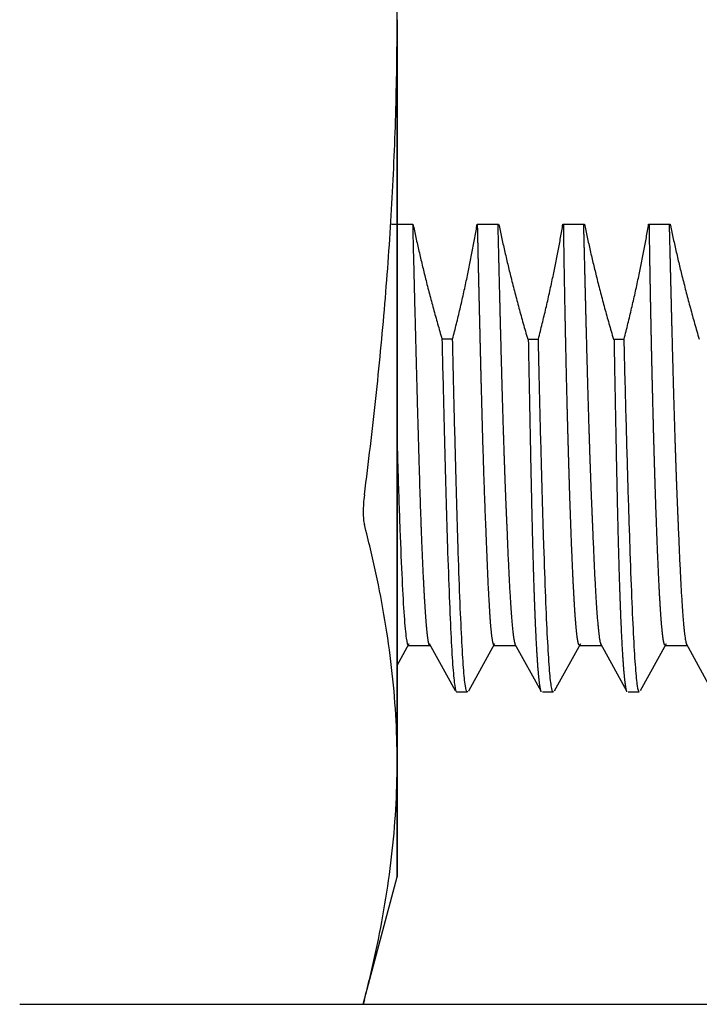
# Model space of a CAD drawing. Units: millimetres. Extents: x 2256 to 2376, y 657 to 741.
# Drawn here: x 2315 to 2318, y 685 to 690 of the extents above; entities that cross this region are included whole.
import ezdxf

# ---------------------------------------------------------------- set-up
doc = ezdxf.new("R2010")
doc.units = ezdxf.units.MM
doc.header["$LTSCALE"] = 65.395
doc.header["$PDMODE"] = 3
doc.header["$PDSIZE"] = 8
doc.layers.get('0').update_dxf_attribs({"linetype": 'CONTINUOUS', "lineweight": 30})
doc.layers.get('Defpoints').update_dxf_attribs({"linetype": 'CONTINUOUS'})
doc.styles.add('Romans字体', font='romans.shx', dxfattribs={"width": 0.75})
doc.dimstyles.new('01', dxfattribs={"dimscale": 0.25, "dimtxt": 5, "dimasz": 4.5, "dimexe": 1.2, "dimexo": 0.2, "dimgap": 0.5, "dimtad": 1, "dimdsep": 46, "dimtxsty": 'Romans字体', "dimcen": 0, "dimclrd": 1, "dimclre": 6, "dimclrt": 4, "dimazin": 2, "dimtfac": 1, "dimtofl": 0, "dimtmove": 0, "dimatfit": 3, "dimfxl": 1, "dimtolj": 1, "dimtzin": 0, "dimarcsym": 0})

# ---------------------------------------------------------------- blocks, each defined once
blk = doc.blocks.new('*D22')
at = {"color": 6, "lineweight": -2}
for p, q in [((2315.5789, 696.0783), (2332.4031, 696.0783)), ((2315.579, 684.5931), (2332.4031, 684.5931))]:
    blk.add_line(p, q, dxfattribs=at)
at = {"color": 1, "lineweight": -2}
blk.add_line((2332.1031, 694.9533), (2332.1031, 685.7181), dxfattribs=at)
at = {"color": 1, "lineweight": 5}
for points in [[(2332.2906, 694.9533), (2331.9156, 694.9533), (2332.1031, 696.0783)], [(2331.9156, 685.7181), (2332.2906, 685.7181), (2332.1031, 684.5931)]]:
    blk.add_solid(points, dxfattribs=at)
at = {"layer": 'Defpoints', "color": 0, "lineweight": 5}
for p in [(2315.5289, 696.0783), (2315.529, 684.5931), (2332.1031, 684.5931)]:
    blk.add_point(p, dxfattribs=at)
at = {"color": 4, "lineweight": 5, "insert": (2331.0281, 690.3357), "char_height": 1.25, "attachment_point": 5, "rotation": 90, "style": 'Romans字体'}
blk.add_mtext('\\A1;%%C11.5/SW10', dxfattribs=at)

msp = doc.modelspace()

# ---------------------------------------------------------------- linework, layer by layer
for p, q in [((2317.1961, 689.144), (2317.3211, 689.144)), ((2317.6961, 689.144), (2317.8211, 689.144)), ((2318.1961, 689.144), (2318.3211, 689.144)), ((2316.729, 686.5697), (2316.7993, 686.6968)), ((2316.9149, 686.6969), (2317.0667, 686.4224)), ((2317.1471, 686.4219), (2317.2994, 686.6969)), ((2317.4144, 686.6967), (2317.5668, 686.4212)), ((2317.6475, 686.4213), (2317.7999, 686.6967)), ((2317.9144, 686.6967), (2318.0668, 686.4213)), ((2318.1482, 686.4225), (2318.2999, 686.6967)), ((2318.4144, 686.6967), (2318.5675, 686.42)), ((2316.7942, 686.6857), (2316.9197, 686.6857)), ((2317.2945, 686.6857), (2317.4196, 686.6857)), ((2317.7946, 686.6857), (2317.9196, 686.6857)), ((2318.2946, 686.6857), (2318.4196, 686.6857)), ((2317.0754, 686.4161), (2317.1374, 686.4161)), ((2317.576, 686.4151), (2317.6385, 686.4151)), ((2318.0758, 686.4151), (2318.1415, 686.4151)), ((2316.531, 684.5931), (2316.729, 685.3357)), ((2314.527, 684.5931), (2316.531, 684.5931))]:
    msp.add_line(p, q)
for start_param, end_param in [(4.712389, 5.759587), (0.523599, 0.717936), (5.759587, 6.806784)]:
    msp.add_ellipse((2316.7289, 690.3357), major_axis=(0, -5), ratio=0.000036, start_param=start_param, end_param=end_param)
for points, degree, knots in [([(2316.7289, 686.63), (2316.7289, 686.827), (2316.7289, 687.4186), (2316.7288, 688.1711), (2316.7288, 688.6072), (2316.7288, 689.0392), (2316.7288, 689.5065), (2316.7288, 689.9708), (2316.7288, 690.4412), (2316.7288, 690.9094), (2316.7288, 691.3557), (2316.7288, 691.7996), (2316.7288, 692.5892), (2316.7288, 692.9109)], 2, [0, 0, 0, 0.125, 0.25, 0.375, 0.375, 0.5, 0.5, 0.625, 0.625, 0.75, 0.75, 0.875, 1, 1, 1]), ([(2316.9165, 686.689), (2316.9163, 686.6894), (2316.9159, 686.6902), (2316.9153, 686.6917), (2316.9147, 686.6936), (2316.9141, 686.6957), (2316.9134, 686.6981), (2316.9128, 686.7007), (2316.9122, 686.7035), (2316.9115, 686.7066), (2316.9109, 686.71), (2316.9103, 686.7136), (2316.9096, 686.7174), (2316.909, 686.7215), (2316.9084, 686.7259), (2316.9077, 686.7305), (2316.9071, 686.7353), (2316.9064, 686.7404), (2316.9058, 686.7457), (2316.9052, 686.7513), (2316.9045, 686.7571), (2316.9039, 686.7632), (2316.9032, 686.7695), (2316.9026, 686.776), (2316.9019, 686.7828), (2316.9013, 686.7898), (2316.9006, 686.7971), (2316.9, 686.8046), (2316.8993, 686.8124), (2316.8987, 686.8204), (2316.898, 686.8286), (2316.8974, 686.8371), (2316.8967, 686.8458), (2316.8961, 686.8547), (2316.8954, 686.8639), (2316.8947, 686.8733), (2316.8941, 686.883), (2316.8934, 686.8929), (2316.8928, 686.903), (2316.8921, 686.9134), (2316.8914, 686.924), (2316.8908, 686.9348), (2316.8901, 686.9459), (2316.8894, 686.9572), (2316.8888, 686.9687), (2316.8881, 686.9805), (2316.8874, 686.9925), (2316.8868, 687.0047), (2316.8861, 687.0171), (2316.8854, 687.0298), (2316.8847, 687.0427), (2316.8841, 687.0558), (2316.8834, 687.0691), (2316.8827, 687.0827), (2316.882, 687.0965), (2316.8813, 687.1105), (2316.8807, 687.1247), (2316.88, 687.1391), (2316.8793, 687.1538), (2316.8786, 687.1687), (2316.8779, 687.1838), (2316.8773, 687.1991), (2316.8766, 687.2146), (2316.8759, 687.2303), (2316.8752, 687.2463), (2316.8745, 687.2625), (2316.8738, 687.2788), (2316.8731, 687.2954), (2316.8724, 687.3122), (2316.8717, 687.3292), (2316.871, 687.3464), (2316.8702, 687.3679), (2316.8688, 687.4057), (2316.8665, 687.4734), (2316.8629, 687.5829), (2316.859, 687.7096), (2316.8553, 687.8371), (2316.8522, 687.946), (2316.8493, 688.0514), (2316.847, 688.1369), (2316.8452, 688.2031), (2316.8439, 688.2513), (2316.8426, 688.3001), (2316.8413, 688.3494), (2316.84, 688.3992), (2316.8387, 688.4496), (2316.8373, 688.5004), (2316.836, 688.5517), (2316.8347, 688.6035), (2316.8334, 688.6557), (2316.832, 688.7084), (2316.8307, 688.7615), (2316.8293, 688.815), (2316.828, 688.8689), (2316.8266, 688.9232), (2316.8252, 688.9779), (2316.8239, 689.0329), (2316.8225, 689.0883), (2316.8216, 689.1254), (2316.8211, 689.144)], 3, [0, 0, 0, 0, 0.005654, 0.012563, 0.019472, 0.026381, 0.03329, 0.040199, 0.047108, 0.054017, 0.060926, 0.067835, 0.074744, 0.081653, 0.088562, 0.095471, 0.10238, 0.109289, 0.116198, 0.123107, 0.130016, 0.136925, 0.143834, 0.150743, 0.157652, 0.164561, 0.17147, 0.17838, 0.185289, 0.192198, 0.199107, 0.206016, 0.212925, 0.219834, 0.226743, 0.233652, 0.240562, 0.247471, 0.25438, 0.261289, 0.268198, 0.275107, 0.282016, 0.288926, 0.295835, 0.302744, 0.309653, 0.316562, 0.323472, 0.330381, 0.33729, 0.344199, 0.351108, 0.358018, 0.364927, 0.371836, 0.378745, 0.385655, 0.392564, 0.399473, 0.406382, 0.413292, 0.420201, 0.42711, 0.434019, 0.440929, 0.447838, 0.454747, 0.461656, 0.468566, 0.475475, 0.482384, 0.49418, 0.51984, 0.559363, 0.612747, 0.648429, 0.681984, 0.713413, 0.742715, 0.756256, 0.769797, 0.783338, 0.79688, 0.810421, 0.823962, 0.837503, 0.851044, 0.864586, 0.878127, 0.891668, 0.90521, 0.918751, 0.932293, 0.945834, 0.959375, 0.972917, 0.986458, 1, 1, 1, 1]), ([(2317.1961, 689.144), (2317.1963, 689.1352), (2317.1967, 689.1175), (2317.1973, 689.0911), (2317.1979, 689.0647), (2317.1985, 689.0385), (2317.1991, 689.0123), (2317.1997, 688.9862), (2317.2002, 688.9601), (2317.2008, 688.9342), (2317.2014, 688.9083), (2317.202, 688.8825), (2317.2026, 688.8568), (2317.2032, 688.8312), (2317.2038, 688.8057), (2317.2044, 688.7802), (2317.205, 688.7549), (2317.2056, 688.7296), (2317.2062, 688.7045), (2317.2068, 688.6794), (2317.2073, 688.6544), (2317.2079, 688.6296), (2317.2085, 688.6048), (2317.2091, 688.5802), (2317.2097, 688.5556), (2317.2103, 688.5312), (2317.2109, 688.5068), (2317.2115, 688.4826), (2317.2121, 688.4585), (2317.2126, 688.4344), (2317.2132, 688.4105), (2317.2138, 688.3867), (2317.2144, 688.3631), (2317.215, 688.3395), (2317.2156, 688.3161), (2317.2161, 688.2928), (2317.2167, 688.2696), (2317.2173, 688.2465), (2317.2179, 688.2235), (2317.2185, 688.2007), (2317.2191, 688.178), (2317.2207, 688.1122), (2317.2236, 688.0056), (2317.2277, 687.8629), (2317.2319, 687.7269), (2317.2363, 687.598), (2317.2407, 687.4764), (2317.2454, 687.3643), (2317.2507, 687.2226), (2317.256, 687.0966), (2317.2612, 686.9918), (2317.2645, 686.9314), (2317.2671, 686.8888), (2317.2688, 686.8636), (2317.2698, 686.849), (2317.2704, 686.8406), (2317.2711, 686.832), (2317.2718, 686.8234), (2317.2725, 686.8146), (2317.2732, 686.8059), (2317.274, 686.7971), (2317.2748, 686.7883), (2317.2757, 686.7797), (2317.2765, 686.7711), (2317.2774, 686.7627), (2317.2783, 686.7544), (2317.2793, 686.7464), (2317.2803, 686.7387), (2317.2813, 686.7313), (2317.2824, 686.7243), (2317.2834, 686.7177), (2317.2846, 686.7115), (2317.2857, 686.7059), (2317.2869, 686.7008), (2317.2881, 686.6964), (2317.2893, 686.6926), (2317.2906, 686.6896), (2317.2919, 686.6874), (2317.2932, 686.6859), (2317.2941, 686.6858), (2317.2945, 686.6857)], 3, [0, 0, 0, 0, 0.006211, 0.012421, 0.018632, 0.024842, 0.031053, 0.037263, 0.043474, 0.049684, 0.055895, 0.062105, 0.068316, 0.074526, 0.080737, 0.086947, 0.093158, 0.099368, 0.105579, 0.111789, 0.118, 0.12421, 0.130421, 0.136631, 0.142842, 0.149052, 0.155263, 0.161473, 0.167684, 0.173894, 0.180105, 0.186315, 0.192526, 0.198736, 0.204947, 0.211157, 0.217368, 0.223578, 0.229789, 0.235999, 0.24221, 0.24842, 0.290308, 0.332197, 0.374086, 0.415976, 0.457867, 0.499758, 0.539658, 0.62562, 0.668719, 0.704014, 0.731506, 0.751194, 0.757304, 0.763691, 0.770354, 0.777295, 0.784512, 0.792006, 0.799776, 0.807824, 0.816148, 0.824749, 0.833626, 0.842781, 0.852212, 0.86192, 0.871904, 0.882165, 0.892704, 0.903518, 0.91461, 0.925978, 0.937623, 0.949545, 0.961744, 0.974219, 0.986971, 1, 1, 1, 1]), ([(2317.3156, 689.1427), (2317.3158, 689.1338), (2317.3163, 689.1159), (2317.3169, 689.0893), (2317.3176, 689.0628), (2317.3182, 689.0366), (2317.3189, 689.0107), (2317.3195, 688.9849), (2317.3201, 688.9593), (2317.3208, 688.934), (2317.3214, 688.9089), (2317.322, 688.8841), (2317.3226, 688.8594), (2317.3232, 688.835), (2317.3238, 688.8108), (2317.3244, 688.7868), (2317.325, 688.7631), (2317.3256, 688.7396), (2317.3262, 688.7163), (2317.3268, 688.6932), (2317.3273, 688.6703), (2317.3279, 688.6477), (2317.3285, 688.6253), (2317.329, 688.6032), (2317.3296, 688.5812), (2317.3301, 688.5595), (2317.3307, 688.5381), (2317.3312, 688.5168), (2317.3318, 688.4958), (2317.3323, 688.475), (2317.3328, 688.4544), (2317.3334, 688.434), (2317.3339, 688.4139), (2317.3344, 688.394), (2317.3349, 688.3743), (2317.3355, 688.3548), (2317.336, 688.3356), (2317.3365, 688.3165), (2317.337, 688.2977), (2317.3375, 688.2792), (2317.338, 688.2608), (2317.3385, 688.2427), (2317.339, 688.2247), (2317.3395, 688.207), (2317.34, 688.1895), (2317.3405, 688.1722), (2317.341, 688.1552), (2317.3415, 688.1383), (2317.3419, 688.1217), (2317.3424, 688.1052), (2317.3429, 688.089), (2317.3434, 688.073), (2317.3438, 688.0572), (2317.3443, 688.0416), (2317.3448, 688.0262), (2317.3452, 688.011), (2317.3457, 687.9961), (2317.3461, 687.9813), (2317.3466, 687.9667), (2317.347, 687.9523), (2317.3475, 687.9382), (2317.3479, 687.9242), (2317.3484, 687.9104), (2317.3488, 687.8968), (2317.3492, 687.8835), (2317.3497, 687.8703), (2317.3501, 687.8573), (2317.3505, 687.8444), (2317.3509, 687.8318), (2317.3513, 687.8194), (2317.3518, 687.8072), (2317.3522, 687.7951), (2317.3526, 687.7832), (2317.353, 687.7715), (2317.3534, 687.76), (2317.3538, 687.7487), (2317.3542, 687.7376), (2317.3546, 687.7266), (2317.3549, 687.7158), (2317.3553, 687.7052), (2317.3557, 687.6948), (2317.3561, 687.6845), (2317.3564, 687.6744), (2317.3568, 687.6645), (2317.3572, 687.6548), (2317.3575, 687.6452), (2317.3579, 687.6358), (2317.3582, 687.6266), (2317.3586, 687.6175), (2317.3589, 687.6086), (2317.3593, 687.5998), (2317.3596, 687.5912), (2317.3599, 687.5828), (2317.3603, 687.5745), (2317.3606, 687.5664), (2317.3609, 687.5585), (2317.3612, 687.5507), (2317.3615, 687.543), (2317.3618, 687.5356), (2317.3621, 687.5282), (2317.3624, 687.521), (2317.3627, 687.514), (2317.363, 687.5071), (2317.3633, 687.5004), (2317.3635, 687.4938), (2317.3638, 687.4874), (2317.3641, 687.4811), (2317.3643, 687.4749), (2317.3646, 687.4689), (2317.3648, 687.463), (2317.3651, 687.4573), (2317.3653, 687.4517), (2317.3655, 687.4463), (2317.3658, 687.441), (2317.366, 687.4358), (2317.3662, 687.4307), (2317.3664, 687.4258), (2317.3666, 687.4211), (2317.3668, 687.4165), (2317.367, 687.412), (2317.3672, 687.4076), (2317.3674, 687.4034), (2317.3676, 687.3993), (2317.3677, 687.3953), (2317.3679, 687.3914), (2317.3681, 687.3877), (2317.3682, 687.3841), (2317.3684, 687.3807), (2317.3685, 687.3773), (2317.3686, 687.3741), (2317.3688, 687.371), (2317.3689, 687.3681), (2317.369, 687.3653), (2317.37, 687.3396), (2317.372, 687.2923), (2317.3748, 687.2266), (2317.3777, 687.1648), (2317.3804, 687.107), (2317.3832, 687.0531), (2317.3859, 687.0033), (2317.3887, 686.9573), (2317.3914, 686.9151), (2317.394, 686.8768), (2317.3967, 686.8422), (2317.3993, 686.8113), (2317.4019, 686.784), (2317.4045, 686.7603), (2317.4071, 686.7401), (2317.4096, 686.7232), (2317.4121, 686.7096), (2317.4141, 686.701), (2317.4157, 686.6956), (2317.4169, 686.6924), (2317.4177, 686.6907), (2317.4181, 686.69)], 3, [0, 0, 0, 0, 0.006525, 0.013015, 0.019471, 0.025892, 0.032278, 0.038629, 0.044945, 0.051226, 0.057471, 0.063681, 0.069855, 0.075993, 0.082094, 0.08816, 0.094189, 0.100182, 0.106138, 0.112058, 0.11794, 0.123786, 0.129594, 0.135365, 0.141099, 0.146794, 0.152453, 0.158073, 0.163655, 0.1692, 0.174706, 0.180174, 0.185603, 0.190993, 0.196345, 0.201658, 0.206932, 0.212167, 0.217363, 0.222519, 0.227636, 0.232713, 0.237751, 0.242749, 0.247707, 0.252624, 0.257502, 0.262339, 0.267136, 0.271893, 0.276609, 0.281284, 0.285919, 0.290512, 0.295065, 0.299576, 0.304046, 0.308475, 0.312862, 0.317208, 0.321513, 0.325775, 0.329996, 0.334175, 0.338312, 0.342406, 0.346459, 0.350469, 0.354437, 0.358363, 0.362246, 0.366086, 0.369884, 0.373638, 0.37735, 0.381019, 0.384645, 0.388228, 0.391768, 0.395264, 0.398717, 0.402126, 0.405492, 0.408815, 0.412093, 0.415328, 0.41852, 0.421667, 0.42477, 0.427829, 0.430845, 0.433816, 0.436743, 0.439625, 0.442464, 0.445257, 0.448007, 0.450712, 0.453372, 0.455988, 0.458558, 0.461085, 0.463566, 0.466003, 0.468394, 0.470741, 0.473042, 0.475299, 0.47751, 0.479676, 0.481797, 0.483873, 0.485904, 0.487889, 0.489828, 0.491723, 0.493571, 0.495375, 0.497132, 0.498844, 0.500511, 0.502132, 0.503707, 0.505236, 0.50672, 0.508158, 0.50955, 0.510896, 0.512196, 0.513451, 0.514659, 0.515822, 0.516938, 0.518008, 0.546282, 0.574333, 0.602155, 0.629742, 0.65709, 0.684194, 0.711047, 0.737646, 0.763985, 0.79006, 0.815866, 0.841398, 0.866653, 0.891626, 0.916312, 0.940708, 0.964811, 0.976743, 0.988638, 1, 1, 1, 1]), ([(2317.7925, 686.6868), (2317.7923, 686.6868), (2317.7919, 686.6869), (2317.7912, 686.6873), (2317.7905, 686.6879), (2317.7898, 686.6888), (2317.7891, 686.69), (2317.7884, 686.6914), (2317.7877, 686.693), (2317.7871, 686.695), (2317.7864, 686.6971), (2317.7857, 686.6995), (2317.785, 686.7022), (2317.7844, 686.7051), (2317.7837, 686.7083), (2317.783, 686.7117), (2317.7823, 686.7154), (2317.7817, 686.7193), (2317.781, 686.7235), (2317.7803, 686.7279), (2317.7796, 686.7326), (2317.779, 686.7375), (2317.7783, 686.7427), (2317.7776, 686.7482), (2317.777, 686.7539), (2317.7763, 686.7598), (2317.7756, 686.766), (2317.775, 686.7725), (2317.7743, 686.7792), (2317.7736, 686.7861), (2317.773, 686.7934), (2317.7723, 686.8008), (2317.7716, 686.8085), (2317.771, 686.8165), (2317.7703, 686.8247), (2317.7697, 686.8332), (2317.769, 686.8419), (2317.7683, 686.8509), (2317.7677, 686.8601), (2317.767, 686.8696), (2317.7663, 686.8793), (2317.7657, 686.8893), (2317.765, 686.8995), (2317.7643, 686.9099), (2317.7637, 686.9206), (2317.763, 686.9316), (2317.7623, 686.9428), (2317.7617, 686.9542), (2317.761, 686.9659), (2317.7603, 686.9779), (2317.7597, 686.99), (2317.759, 687.0025), (2317.7583, 687.0151), (2317.7577, 687.028), (2317.757, 687.0412), (2317.7563, 687.0545), (2317.7557, 687.0682), (2317.755, 687.082), (2317.7543, 687.0961), (2317.7536, 687.1105), (2317.753, 687.125), (2317.7523, 687.1398), (2317.7516, 687.1549), (2317.751, 687.1701), (2317.7503, 687.1856), (2317.7496, 687.2014), (2317.749, 687.2173), (2317.7483, 687.2335), (2317.7476, 687.2499), (2317.7469, 687.2666), (2317.7463, 687.2835), (2317.7456, 687.3006), (2317.7449, 687.3179), (2317.7443, 687.3354), (2317.7436, 687.3532), (2317.7429, 687.3712), (2317.7423, 687.3894), (2317.7416, 687.4078), (2317.7409, 687.4264), (2317.7402, 687.4453), (2317.7396, 687.4643), (2317.7389, 687.4836), (2317.7382, 687.5031), (2317.7376, 687.5228), (2317.7369, 687.5427), (2317.7363, 687.5628), (2317.7356, 687.5831), (2317.7349, 687.6036), (2317.7343, 687.6244), (2317.7336, 687.6453), (2317.7329, 687.6664), (2317.7323, 687.6877), (2317.7316, 687.7092), (2317.731, 687.731), (2317.7303, 687.7529), (2317.7297, 687.775), (2317.729, 687.7973), (2317.7284, 687.8197), (2317.7277, 687.8424), (2317.7271, 687.8652), (2317.7264, 687.8883), (2317.7258, 687.9115), (2317.7251, 687.9349), (2317.7245, 687.9585), (2317.7239, 687.9822), (2317.7232, 688.0061), (2317.7226, 688.0302), (2317.722, 688.0545), (2317.7213, 688.079), (2317.7207, 688.1036), (2317.7201, 688.1283), (2317.7195, 688.1533), (2317.7189, 688.1784), (2317.7182, 688.2036), (2317.7176, 688.2291), (2317.717, 688.2546), (2317.7164, 688.2804), (2317.7158, 688.3062), (2317.7152, 688.3323), (2317.7146, 688.3585), (2317.7141, 688.3848), (2317.7135, 688.4113), (2317.7129, 688.4379), (2317.7123, 688.4646), (2317.7118, 688.4915), (2317.7112, 688.5185), (2317.7106, 688.5457), (2317.7101, 688.573), (2317.7095, 688.6004), (2317.709, 688.628), (2317.7084, 688.6557), (2317.7079, 688.6835), (2317.7074, 688.7114), (2317.7069, 688.7394), (2317.7063, 688.7676), (2317.7058, 688.7959), (2317.7053, 688.8242), (2317.7048, 688.8527), (2317.7043, 688.8813), (2317.7038, 688.9101), (2317.7034, 688.9389), (2317.7029, 688.9678), (2317.7024, 688.9968), (2317.702, 689.0259), (2317.7015, 689.0551), (2317.7011, 689.0844), (2317.7006, 689.1138), (2317.7004, 689.1334), (2317.7002, 689.1433)], 3, [0, 0, 0, 0, 0.006629, 0.013263, 0.019902, 0.026546, 0.033194, 0.039848, 0.046506, 0.053169, 0.059836, 0.066508, 0.073185, 0.079866, 0.086551, 0.093242, 0.099936, 0.106635, 0.113338, 0.120046, 0.126758, 0.133474, 0.140194, 0.146919, 0.153648, 0.16038, 0.167117, 0.173858, 0.180603, 0.187352, 0.194104, 0.200861, 0.207621, 0.214385, 0.221153, 0.227925, 0.2347, 0.241479, 0.248261, 0.255047, 0.261837, 0.26863, 0.275426, 0.282226, 0.289029, 0.295836, 0.302645, 0.309458, 0.316275, 0.323094, 0.329916, 0.336742, 0.343571, 0.350402, 0.357237, 0.364074, 0.370914, 0.377758, 0.384604, 0.391452, 0.398304, 0.405158, 0.412015, 0.418874, 0.425736, 0.4326, 0.439467, 0.446336, 0.453208, 0.460082, 0.466958, 0.473837, 0.480718, 0.487601, 0.494486, 0.501373, 0.508262, 0.515153, 0.522047, 0.528942, 0.535839, 0.542738, 0.549638, 0.556541, 0.563445, 0.570351, 0.577258, 0.584168, 0.591078, 0.59799, 0.604904, 0.611819, 0.618735, 0.625653, 0.632572, 0.639493, 0.646414, 0.653337, 0.660261, 0.667185, 0.674111, 0.681038, 0.687966, 0.694895, 0.701825, 0.708755, 0.715686, 0.722618, 0.729551, 0.736484, 0.743418, 0.750353, 0.757288, 0.764223, 0.771159, 0.778096, 0.785032, 0.791969, 0.798906, 0.805844, 0.812781, 0.819719, 0.826657, 0.833595, 0.840533, 0.847471, 0.854408, 0.861346, 0.868283, 0.87522, 0.882157, 0.889094, 0.89603, 0.902966, 0.909901, 0.916836, 0.92377, 0.930704, 0.937637, 0.94457, 0.951502, 0.958433, 0.965363, 0.972292, 0.97922, 0.986148, 0.993075, 1, 1, 1, 1]), ([(2317.8156, 689.1427), (2317.8158, 689.1338), (2317.8163, 689.1159), (2317.8169, 689.0893), (2317.8176, 689.0629), (2317.8182, 689.0367), (2317.8189, 689.0108), (2317.8195, 688.985), (2317.8202, 688.9595), (2317.8208, 688.9342), (2317.8214, 688.9092), (2317.822, 688.8843), (2317.8226, 688.8597), (2317.8232, 688.8353), (2317.8238, 688.8111), (2317.8244, 688.7872), (2317.825, 688.7634), (2317.8256, 688.7399), (2317.8262, 688.7167), (2317.8268, 688.6936), (2317.8273, 688.6708), (2317.8279, 688.6482), (2317.8285, 688.6258), (2317.829, 688.6037), (2317.8296, 688.5817), (2317.8301, 688.56), (2317.8307, 688.5386), (2317.8312, 688.5173), (2317.8318, 688.4963), (2317.8323, 688.4755), (2317.8328, 688.455), (2317.8334, 688.4346), (2317.8339, 688.4145), (2317.8344, 688.3946), (2317.8349, 688.3749), (2317.8355, 688.3555), (2317.836, 688.3362), (2317.8365, 688.3172), (2317.837, 688.2984), (2317.8375, 688.2798), (2317.838, 688.2615), (2317.8385, 688.2433), (2317.839, 688.2254), (2317.8395, 688.2077), (2317.84, 688.1902), (2317.8405, 688.1729), (2317.841, 688.1559), (2317.8414, 688.139), (2317.8419, 688.1224), (2317.8424, 688.106), (2317.8429, 688.0898), (2317.8433, 688.0738), (2317.8438, 688.058), (2317.8443, 688.0424), (2317.8447, 688.027), (2317.8452, 688.0118), (2317.8457, 687.9968), (2317.8461, 687.982), (2317.8466, 687.9675), (2317.847, 687.9531), (2317.8475, 687.9389), (2317.8479, 687.9249), (2317.8483, 687.9112), (2317.8488, 687.8976), (2317.8492, 687.8842), (2317.8496, 687.871), (2317.8501, 687.858), (2317.8505, 687.8452), (2317.8509, 687.8326), (2317.8513, 687.8201), (2317.8517, 687.8079), (2317.8521, 687.7958), (2317.8526, 687.784), (2317.853, 687.7723), (2317.8534, 687.7608), (2317.8538, 687.7494), (2317.8541, 687.7383), (2317.8545, 687.7273), (2317.8549, 687.7165), (2317.8553, 687.7059), (2317.8557, 687.6955), (2317.8561, 687.6852), (2317.8564, 687.6751), (2317.8568, 687.6652), (2317.8572, 687.6554), (2317.8575, 687.6458), (2317.8579, 687.6364), (2317.8582, 687.6272), (2317.8586, 687.6181), (2317.8589, 687.6092), (2317.8593, 687.6004), (2317.8596, 687.5918), (2317.8599, 687.5834), (2317.8602, 687.5751), (2317.8606, 687.567), (2317.8609, 687.559), (2317.8612, 687.5512), (2317.8615, 687.5436), (2317.8618, 687.5361), (2317.8621, 687.5287), (2317.8624, 687.5215), (2317.8627, 687.5145), (2317.863, 687.5076), (2317.8632, 687.5008), (2317.8635, 687.4942), (2317.8638, 687.4878), (2317.8641, 687.4815), (2317.8643, 687.4753), (2317.8646, 687.4693), (2317.8648, 687.4634), (2317.8651, 687.4577), (2317.8653, 687.4521), (2317.8655, 687.4466), (2317.8658, 687.4413), (2317.866, 687.4361), (2317.8662, 687.431), (2317.8664, 687.4261), (2317.8666, 687.4214), (2317.8668, 687.4167), (2317.867, 687.4122), (2317.8672, 687.4078), (2317.8674, 687.4036), (2317.8676, 687.3994), (2317.8677, 687.3955), (2317.8679, 687.3916), (2317.8681, 687.3879), (2317.8682, 687.3843), (2317.8684, 687.3808), (2317.8685, 687.3774), (2317.8686, 687.3742), (2317.8688, 687.3711), (2317.8689, 687.3681), (2317.869, 687.3653), (2317.87, 687.3396), (2317.872, 687.2923), (2317.8748, 687.2266), (2317.8777, 687.1648), (2317.8804, 687.107), (2317.8832, 687.0531), (2317.8859, 687.0032), (2317.8887, 686.9572), (2317.8914, 686.9151), (2317.894, 686.8768), (2317.8967, 686.8422), (2317.8993, 686.8113), (2317.9019, 686.784), (2317.9045, 686.7603), (2317.9071, 686.74), (2317.9096, 686.7232), (2317.9121, 686.7096), (2317.9141, 686.7009), (2317.9157, 686.6956), (2317.9169, 686.6924), (2317.9177, 686.6907), (2317.9181, 686.69)], 3, [0, 0, 0, 0, 0.006518, 0.013002, 0.019451, 0.025866, 0.032246, 0.038591, 0.044901, 0.051176, 0.057415, 0.063619, 0.069787, 0.075919, 0.082016, 0.088076, 0.0941, 0.100087, 0.106038, 0.111953, 0.11783, 0.123671, 0.129474, 0.13524, 0.140969, 0.146661, 0.152314, 0.15793, 0.163509, 0.169049, 0.174551, 0.180014, 0.18544, 0.190827, 0.196175, 0.201484, 0.206755, 0.211986, 0.217179, 0.222332, 0.227446, 0.23252, 0.237555, 0.24255, 0.247505, 0.25242, 0.257295, 0.26213, 0.266925, 0.271679, 0.276393, 0.281066, 0.285699, 0.290291, 0.294842, 0.299351, 0.30382, 0.308248, 0.312634, 0.316979, 0.321282, 0.325544, 0.329764, 0.333942, 0.338078, 0.342172, 0.346225, 0.350235, 0.354202, 0.358128, 0.362011, 0.365851, 0.369649, 0.373405, 0.377117, 0.380787, 0.384413, 0.387997, 0.391537, 0.395035, 0.398489, 0.4019, 0.405267, 0.408591, 0.411871, 0.415108, 0.418301, 0.42145, 0.424556, 0.427617, 0.430635, 0.433609, 0.436538, 0.439423, 0.442264, 0.445061, 0.447814, 0.450522, 0.453185, 0.455804, 0.458378, 0.460908, 0.463393, 0.465834, 0.468229, 0.47058, 0.472886, 0.475146, 0.477362, 0.479533, 0.481659, 0.483739, 0.485774, 0.487764, 0.489709, 0.491609, 0.493463, 0.495272, 0.497035, 0.498753, 0.500425, 0.502052, 0.503633, 0.505169, 0.506658, 0.508103, 0.509501, 0.510854, 0.512161, 0.513422, 0.514638, 0.515807, 0.516931, 0.518009, 0.546281, 0.574332, 0.602154, 0.629742, 0.657092, 0.684198, 0.711054, 0.737657, 0.764, 0.79008, 0.815892, 0.841431, 0.866693, 0.891674, 0.91637, 0.940776, 0.964888, 0.976797, 0.988673, 1, 1, 1, 1]), ([(2318.2925, 686.6868), (2318.2923, 686.6868), (2318.2919, 686.6869), (2318.2912, 686.6873), (2318.2905, 686.6879), (2318.2898, 686.6888), (2318.2891, 686.69), (2318.2884, 686.6914), (2318.2877, 686.6931), (2318.2871, 686.695), (2318.2864, 686.6971), (2318.2857, 686.6995), (2318.285, 686.7022), (2318.2843, 686.7051), (2318.2837, 686.7083), (2318.283, 686.7117), (2318.2823, 686.7154), (2318.2817, 686.7193), (2318.281, 686.7235), (2318.2803, 686.7279), (2318.2796, 686.7326), (2318.279, 686.7375), (2318.2783, 686.7427), (2318.2776, 686.7482), (2318.277, 686.7539), (2318.2763, 686.7598), (2318.2756, 686.766), (2318.275, 686.7725), (2318.2743, 686.7792), (2318.2736, 686.7861), (2318.273, 686.7933), (2318.2723, 686.8008), (2318.2716, 686.8085), (2318.271, 686.8165), (2318.2703, 686.8247), (2318.2697, 686.8332), (2318.269, 686.8419), (2318.2683, 686.8509), (2318.2677, 686.8601), (2318.267, 686.8696), (2318.2663, 686.8793), (2318.2657, 686.8892), (2318.265, 686.8994), (2318.2643, 686.9099), (2318.2637, 686.9206), (2318.263, 686.9316), (2318.2623, 686.9428), (2318.2617, 686.9542), (2318.261, 686.9659), (2318.2603, 686.9778), (2318.2597, 686.99), (2318.259, 687.0024), (2318.2583, 687.0151), (2318.2577, 687.028), (2318.257, 687.0411), (2318.2563, 687.0545), (2318.2557, 687.0681), (2318.255, 687.082), (2318.2543, 687.0961), (2318.2536, 687.1104), (2318.253, 687.125), (2318.2523, 687.1398), (2318.2516, 687.1548), (2318.251, 687.1701), (2318.2503, 687.1856), (2318.2496, 687.2013), (2318.249, 687.2173), (2318.2483, 687.2335), (2318.2476, 687.2499), (2318.2469, 687.2665), (2318.2463, 687.2834), (2318.2456, 687.3005), (2318.2449, 687.3178), (2318.2443, 687.3354), (2318.2436, 687.3531), (2318.2429, 687.3711), (2318.2423, 687.3893), (2318.2416, 687.4077), (2318.2409, 687.4264), (2318.2403, 687.4452), (2318.2396, 687.4643), (2318.2389, 687.4836), (2318.2383, 687.503), (2318.2376, 687.5227), (2318.2369, 687.5426), (2318.2363, 687.5628), (2318.2356, 687.5831), (2318.2349, 687.6036), (2318.2343, 687.6243), (2318.2336, 687.6452), (2318.2329, 687.6664), (2318.2323, 687.6877), (2318.2316, 687.7092), (2318.231, 687.7309), (2318.2303, 687.7528), (2318.2297, 687.7749), (2318.229, 687.7972), (2318.2284, 687.8197), (2318.2277, 687.8424), (2318.2271, 687.8652), (2318.2264, 687.8882), (2318.2258, 687.9115), (2318.2251, 687.9348), (2318.2245, 687.9584), (2318.2239, 687.9822), (2318.2232, 688.0061), (2318.2226, 688.0302), (2318.222, 688.0545), (2318.2213, 688.0789), (2318.2207, 688.1035), (2318.2201, 688.1283), (2318.2195, 688.1532), (2318.2189, 688.1783), (2318.2182, 688.2036), (2318.2176, 688.229), (2318.217, 688.2546), (2318.2164, 688.2803), (2318.2158, 688.3062), (2318.2152, 688.3322), (2318.2146, 688.3584), (2318.2141, 688.3847), (2318.2135, 688.4112), (2318.2129, 688.4378), (2318.2123, 688.4646), (2318.2118, 688.4915), (2318.2112, 688.5185), (2318.2106, 688.5457), (2318.2101, 688.573), (2318.2095, 688.6004), (2318.209, 688.628), (2318.2084, 688.6556), (2318.2079, 688.6834), (2318.2074, 688.7114), (2318.2068, 688.7394), (2318.2063, 688.7676), (2318.2058, 688.7958), (2318.2053, 688.8242), (2318.2048, 688.8527), (2318.2043, 688.8813), (2318.2038, 688.91), (2318.2034, 688.9389), (2318.2029, 688.9678), (2318.2024, 688.9968), (2318.202, 689.0259), (2318.2015, 689.0551), (2318.2011, 689.0844), (2318.2006, 689.1138), (2318.2003, 689.1334), (2318.2002, 689.1433)], 3, [0, 0, 0, 0, 0.006629, 0.013262, 0.019901, 0.026544, 0.033192, 0.039845, 0.046503, 0.053165, 0.059832, 0.066504, 0.07318, 0.07986, 0.086546, 0.093235, 0.09993, 0.106628, 0.113331, 0.120038, 0.12675, 0.133466, 0.140186, 0.14691, 0.153638, 0.160371, 0.167107, 0.173848, 0.180592, 0.187341, 0.194093, 0.200849, 0.207609, 0.214373, 0.221141, 0.227912, 0.234687, 0.241466, 0.248248, 0.255034, 0.261823, 0.268616, 0.275412, 0.282212, 0.289015, 0.295821, 0.302631, 0.309444, 0.31626, 0.323079, 0.329901, 0.336727, 0.343555, 0.350387, 0.357221, 0.364058, 0.370899, 0.377742, 0.384587, 0.391436, 0.398287, 0.405142, 0.411998, 0.418857, 0.425719, 0.432584, 0.43945, 0.44632, 0.453191, 0.460065, 0.466942, 0.47382, 0.480701, 0.487584, 0.494469, 0.501356, 0.508246, 0.515137, 0.52203, 0.528925, 0.535823, 0.542722, 0.549622, 0.556525, 0.563429, 0.570335, 0.577243, 0.584152, 0.591063, 0.597975, 0.604889, 0.611804, 0.61872, 0.625638, 0.632557, 0.639478, 0.6464, 0.653322, 0.660246, 0.667171, 0.674098, 0.681025, 0.687953, 0.694882, 0.701812, 0.708742, 0.715674, 0.722606, 0.729539, 0.736472, 0.743407, 0.750341, 0.757277, 0.764212, 0.771148, 0.778085, 0.785022, 0.791959, 0.798897, 0.805834, 0.812772, 0.81971, 0.826648, 0.833587, 0.840525, 0.847463, 0.854401, 0.861339, 0.868276, 0.875214, 0.882151, 0.889088, 0.896025, 0.902961, 0.909896, 0.916832, 0.923766, 0.9307, 0.937634, 0.944567, 0.951499, 0.95843, 0.965361, 0.97229, 0.979219, 0.986147, 0.993074, 1, 1, 1, 1]), ([(2318.3156, 689.1427), (2318.3158, 689.1338), (2318.3163, 689.1159), (2318.3169, 689.0893), (2318.3176, 689.0629), (2318.3182, 689.0367), (2318.3189, 689.0107), (2318.3195, 688.985), (2318.3201, 688.9595), (2318.3208, 688.9341), (2318.3214, 688.9091), (2318.322, 688.8842), (2318.3226, 688.8596), (2318.3232, 688.8352), (2318.3238, 688.811), (2318.3244, 688.787), (2318.325, 688.7633), (2318.3256, 688.7398), (2318.3262, 688.7165), (2318.3267, 688.6934), (2318.3273, 688.6706), (2318.3279, 688.648), (2318.3284, 688.6256), (2318.329, 688.6035), (2318.3296, 688.5815), (2318.3301, 688.5598), (2318.3307, 688.5384), (2318.3312, 688.5171), (2318.3318, 688.4961), (2318.3323, 688.4753), (2318.3328, 688.4547), (2318.3334, 688.4344), (2318.3339, 688.4142), (2318.3344, 688.3943), (2318.3349, 688.3746), (2318.3355, 688.3552), (2318.336, 688.3359), (2318.3365, 688.3169), (2318.337, 688.2981), (2318.3375, 688.2796), (2318.338, 688.2612), (2318.3385, 688.2431), (2318.339, 688.2251), (2318.3395, 688.2074), (2318.34, 688.1899), (2318.3405, 688.1727), (2318.341, 688.1556), (2318.3414, 688.1387), (2318.3419, 688.1221), (2318.3424, 688.1057), (2318.3429, 688.0895), (2318.3433, 688.0734), (2318.3438, 688.0576), (2318.3443, 688.0421), (2318.3447, 688.0267), (2318.3452, 688.0115), (2318.3457, 687.9965), (2318.3461, 687.9817), (2318.3466, 687.9672), (2318.347, 687.9528), (2318.3475, 687.9386), (2318.3479, 687.9246), (2318.3483, 687.9109), (2318.3488, 687.8973), (2318.3492, 687.8839), (2318.3496, 687.8707), (2318.3501, 687.8577), (2318.3505, 687.8449), (2318.3509, 687.8323), (2318.3513, 687.8198), (2318.3517, 687.8076), (2318.3522, 687.7955), (2318.3526, 687.7837), (2318.353, 687.772), (2318.3534, 687.7605), (2318.3538, 687.7491), (2318.3542, 687.738), (2318.3545, 687.727), (2318.3549, 687.7162), (2318.3553, 687.7056), (2318.3557, 687.6952), (2318.3561, 687.6849), (2318.3564, 687.6748), (2318.3568, 687.6649), (2318.3572, 687.6552), (2318.3575, 687.6456), (2318.3579, 687.6362), (2318.3582, 687.6269), (2318.3586, 687.6178), (2318.3589, 687.6089), (2318.3593, 687.6002), (2318.3596, 687.5916), (2318.3599, 687.5831), (2318.3602, 687.5749), (2318.3606, 687.5668), (2318.3609, 687.5588), (2318.3612, 687.551), (2318.3615, 687.5433), (2318.3618, 687.5359), (2318.3621, 687.5285), (2318.3624, 687.5213), (2318.3627, 687.5143), (2318.363, 687.5074), (2318.3633, 687.5006), (2318.3635, 687.4941), (2318.3638, 687.4876), (2318.3641, 687.4813), (2318.3643, 687.4751), (2318.3646, 687.4691), (2318.3648, 687.4632), (2318.3651, 687.4575), (2318.3653, 687.4519), (2318.3655, 687.4465), (2318.3658, 687.4411), (2318.366, 687.436), (2318.3662, 687.4309), (2318.3664, 687.426), (2318.3666, 687.4212), (2318.3668, 687.4166), (2318.367, 687.4121), (2318.3672, 687.4077), (2318.3674, 687.4035), (2318.3676, 687.3994), (2318.3677, 687.3954), (2318.3679, 687.3915), (2318.3681, 687.3878), (2318.3682, 687.3842), (2318.3684, 687.3807), (2318.3685, 687.3774), (2318.3686, 687.3742), (2318.3688, 687.3711), (2318.3689, 687.3681), (2318.369, 687.3653), (2318.37, 687.3396), (2318.372, 687.2923), (2318.3748, 687.2266), (2318.3777, 687.1648), (2318.3804, 687.107), (2318.3832, 687.0532), (2318.3859, 687.0033), (2318.3887, 686.9573), (2318.3914, 686.9151), (2318.394, 686.8768), (2318.3967, 686.8422), (2318.3993, 686.8113), (2318.4019, 686.7841), (2318.4045, 686.7603), (2318.4071, 686.7401), (2318.4096, 686.7232), (2318.4121, 686.7096), (2318.4141, 686.701), (2318.4157, 686.6956), (2318.4169, 686.6924), (2318.4177, 686.6907), (2318.4181, 686.69)], 3, [0, 0, 0, 0, 0.006521, 0.013007, 0.019459, 0.025877, 0.032259, 0.038607, 0.044919, 0.051196, 0.057438, 0.063644, 0.069815, 0.075949, 0.082048, 0.088111, 0.094137, 0.100126, 0.10608, 0.111996, 0.117876, 0.123718, 0.129524, 0.135292, 0.141023, 0.146716, 0.152372, 0.15799, 0.16357, 0.169111, 0.174615, 0.180081, 0.185508, 0.190896, 0.196246, 0.201557, 0.206829, 0.212062, 0.217255, 0.22241, 0.227525, 0.232601, 0.237637, 0.242633, 0.247589, 0.252505, 0.257382, 0.262218, 0.267013, 0.271769, 0.276483, 0.281158, 0.285791, 0.290384, 0.294935, 0.299446, 0.303915, 0.308343, 0.31273, 0.317075, 0.321379, 0.325641, 0.329861, 0.33404, 0.338176, 0.342271, 0.346323, 0.350334, 0.354302, 0.358227, 0.36211, 0.365951, 0.369748, 0.373503, 0.377216, 0.380885, 0.384511, 0.388095, 0.391635, 0.395132, 0.398585, 0.401996, 0.405363, 0.408686, 0.411966, 0.415202, 0.418394, 0.421542, 0.424647, 0.427708, 0.430724, 0.433697, 0.436625, 0.439509, 0.442349, 0.445145, 0.447896, 0.450603, 0.453265, 0.455882, 0.458455, 0.460983, 0.463467, 0.465906, 0.4683, 0.470649, 0.472953, 0.475212, 0.477425, 0.479594, 0.481718, 0.483796, 0.48583, 0.487818, 0.48976, 0.491658, 0.493509, 0.495316, 0.497077, 0.498792, 0.500462, 0.502086, 0.503665, 0.505198, 0.506685, 0.508126, 0.509522, 0.510872, 0.512176, 0.513434, 0.514647, 0.515813, 0.516934, 0.518009, 0.546282, 0.574331, 0.602152, 0.629739, 0.657087, 0.68419, 0.711043, 0.737642, 0.763982, 0.790057, 0.815863, 0.841396, 0.866652, 0.891625, 0.916312, 0.94071, 0.964814, 0.976745, 0.988639, 1, 1, 1, 1]), ([(2316.9905, 688.474), (2316.994, 688.3194), (2316.9975, 688.1704), (2317.0046, 687.8863), (2317.0081, 687.7512), (2317.0152, 687.4975), (2317.0187, 687.3788), (2317.0258, 687.1599), (2317.0293, 687.0597), (2317.0364, 686.8797), (2317.0399, 686.7998), (2317.047, 686.6618), (2317.0506, 686.6037), (2317.0576, 686.5104), (2317.0612, 686.4751), (2317.0683, 686.428), (2317.0719, 686.4161), (2317.0754, 686.4161)], 3, [0, 0, 0, 0, 0.125, 0.125, 0.25, 0.25, 0.375, 0.375, 0.5, 0.5, 0.625, 0.625, 0.75, 0.75, 0.875, 0.875, 1, 1, 1, 1]), ([(2317.1402, 686.4187), (2317.1393, 686.417), (2317.1383, 686.4161), (2317.1338, 686.4161), (2317.1303, 686.4279), (2317.1232, 686.4751), (2317.1196, 686.5103), (2317.1125, 686.6037), (2317.109, 686.6618), (2317.1019, 686.7998), (2317.0984, 686.8796), (2317.0913, 687.0597), (2317.0878, 687.1599), (2317.0808, 687.3788), (2317.0772, 687.4975), (2317.0702, 687.7512), (2317.0666, 687.8863), (2317.0596, 688.1704), (2317.0561, 688.3194), (2317.0525, 688.474)], 3, [0, 0, 0, 0, 0.032677, 0.032677, 0.153593, 0.153593, 0.274508, 0.274508, 0.395423, 0.395423, 0.516339, 0.516339, 0.637254, 0.637254, 0.758169, 0.758169, 0.879085, 0.879085, 1, 1, 1, 1]), ([(2317.5698, 686.4158), (2317.5697, 686.416), (2317.5691, 686.417), (2317.568, 686.4197), (2317.5668, 686.424), (2317.5658, 686.4279), (2317.5651, 686.4309), (2317.5645, 686.4343), (2317.5638, 686.4379), (2317.5631, 686.442), (2317.5623, 686.4463), (2317.5616, 686.4511), (2317.5609, 686.4562), (2317.5601, 686.4616), (2317.5594, 686.4675), (2317.5586, 686.4737), (2317.5578, 686.4804), (2317.557, 686.4874), (2317.5562, 686.4949), (2317.5554, 686.5028), (2317.5546, 686.5111), (2317.5538, 686.5198), (2317.553, 686.529), (2317.5522, 686.5387), (2317.5513, 686.5488), (2317.5505, 686.5594), (2317.5497, 686.5704), (2317.5488, 686.582), (2317.548, 686.594), (2317.5471, 686.6065), (2317.5463, 686.6195), (2317.5454, 686.6331), (2317.5445, 686.6472), (2317.5437, 686.6617), (2317.5428, 686.6769), (2317.542, 686.6925), (2317.5411, 686.7088), (2317.5402, 686.7255), (2317.5394, 686.7429), (2317.5385, 686.7608), (2317.5376, 686.7793), (2317.5368, 686.7983), (2317.5359, 686.818), (2317.5351, 686.8382), (2317.5342, 686.8591), (2317.5333, 686.8805), (2317.5325, 686.9026), (2317.5316, 686.9253), (2317.5308, 686.9486), (2317.5299, 686.9725), (2317.5291, 686.9971), (2317.5282, 687.0223), (2317.5274, 687.0481), (2317.5265, 687.0746), (2317.5257, 687.1018), (2317.5249, 687.1296), (2317.524, 687.1581), (2317.5232, 687.1872), (2317.5223, 687.217), (2317.5215, 687.2474), (2317.5207, 687.2786), (2317.5199, 687.3104), (2317.519, 687.3428), (2317.5182, 687.376), (2317.5174, 687.4098), (2317.5166, 687.4444), (2317.5157, 687.4796), (2317.5149, 687.5154), (2317.5141, 687.552), (2317.5133, 687.5893), (2317.5124, 687.6272), (2317.5116, 687.6658), (2317.5108, 687.7051), (2317.5099, 687.7451), (2317.5091, 687.7857), (2317.5082, 687.8271), (2317.5074, 687.8691), (2317.5066, 687.9118), (2317.5057, 687.9551), (2317.5048, 687.9991), (2317.504, 688.0438), (2317.5031, 688.0892), (2317.5022, 688.1351), (2317.5013, 688.1818), (2317.5004, 688.2291), (2317.4995, 688.277), (2317.4985, 688.3255), (2317.4976, 688.3747), (2317.4966, 688.4245), (2317.496, 688.4581), (2317.4957, 688.4749)], 3, [0, 0, 0, 0, 0.002352, 0.021189, 0.040174, 0.048196, 0.056305, 0.0645, 0.072781, 0.081148, 0.0896, 0.098138, 0.10676, 0.115468, 0.12426, 0.133136, 0.142096, 0.15114, 0.160267, 0.169478, 0.178771, 0.188147, 0.197606, 0.207146, 0.216769, 0.226473, 0.236258, 0.246124, 0.25607, 0.266097, 0.276204, 0.28639, 0.296656, 0.307, 0.317423, 0.327925, 0.338504, 0.349161, 0.359895, 0.370706, 0.381593, 0.392557, 0.403596, 0.41471, 0.4259, 0.437164, 0.448502, 0.459915, 0.4714, 0.482959, 0.49459, 0.506293, 0.518068, 0.529915, 0.541832, 0.55382, 0.565878, 0.578005, 0.590202, 0.602467, 0.614801, 0.627202, 0.639671, 0.652207, 0.664809, 0.677477, 0.690211, 0.70301, 0.715873, 0.7288, 0.741791, 0.754844, 0.767961, 0.781139, 0.794379, 0.80768, 0.821041, 0.834462, 0.847943, 0.861483, 0.875081, 0.888737, 0.90245, 0.91622, 0.930046, 0.943928, 0.957865, 0.971856, 0.985901, 1, 1, 1, 1]), ([(2317.6414, 686.4177), (2317.6404, 686.416), (2317.6394, 686.4151), (2317.6349, 686.4151), (2317.6313, 686.4269), (2317.6242, 686.4741), (2317.6206, 686.5093), (2317.6135, 686.6027), (2317.6099, 686.6608), (2317.6028, 686.7988), (2317.5992, 686.8787), (2317.5921, 687.0588), (2317.5885, 687.159), (2317.5813, 687.3779), (2317.5778, 687.4966), (2317.5706, 687.7504), (2317.567, 687.8855), (2317.5599, 688.1696), (2317.5563, 688.3186), (2317.5527, 688.4732)], 3, [0, 0, 0, 0, 0.03259, 0.03259, 0.153516, 0.153516, 0.274442, 0.274442, 0.395369, 0.395369, 0.516295, 0.516295, 0.637221, 0.637221, 0.758147, 0.758147, 0.879074, 0.879074, 1, 1, 1, 1]), ([(2318.0697, 686.4159), (2318.0696, 686.416), (2318.0691, 686.4171), (2318.068, 686.4198), (2318.0667, 686.424), (2318.0658, 686.4279), (2318.0651, 686.4309), (2318.0645, 686.4342), (2318.0638, 686.4378), (2318.0631, 686.4418), (2318.0624, 686.4461), (2318.0616, 686.4508), (2318.0609, 686.4558), (2318.0602, 686.4613), (2318.0594, 686.4671), (2318.0586, 686.4732), (2318.0579, 686.4798), (2318.0571, 686.4868), (2318.0563, 686.4942), (2318.0555, 686.502), (2318.0547, 686.5102), (2318.0539, 686.5189), (2318.0531, 686.528), (2318.0522, 686.5376), (2318.0514, 686.5476), (2318.0506, 686.5581), (2318.0497, 686.5691), (2318.0489, 686.5805), (2318.048, 686.5925), (2318.0472, 686.6049), (2318.0463, 686.6179), (2318.0455, 686.6313), (2318.0446, 686.6453), (2318.0437, 686.6598), (2318.0429, 686.6749), (2318.042, 686.6905), (2318.0411, 686.7066), (2318.0403, 686.7233), (2318.0394, 686.7406), (2318.0385, 686.7584), (2318.0377, 686.7768), (2318.0368, 686.7958), (2318.0359, 686.8154), (2318.0351, 686.8356), (2318.0342, 686.8563), (2318.0334, 686.8777), (2318.0325, 686.8997), (2318.0316, 686.9224), (2318.0308, 686.9456), (2318.0299, 686.9695), (2318.0291, 686.994), (2318.0282, 687.0192), (2318.0274, 687.045), (2318.0265, 687.0715), (2318.0257, 687.0986), (2318.0248, 687.1264), (2318.024, 687.1548), (2318.0232, 687.1839), (2318.0223, 687.2137), (2318.0215, 687.2442), (2318.0207, 687.2753), (2318.0198, 687.3071), (2318.019, 687.3396), (2318.0182, 687.3728), (2318.0173, 687.4067), (2318.0165, 687.4412), (2318.0157, 687.4764), (2318.0149, 687.5124), (2318.014, 687.549), (2318.0132, 687.5863), (2318.0124, 687.6243), (2318.0115, 687.663), (2318.0107, 687.7024), (2318.0099, 687.7425), (2318.009, 687.7832), (2318.0082, 687.8247), (2318.0074, 687.8668), (2318.0065, 687.9096), (2318.0056, 687.9531), (2318.0048, 687.9973), (2318.0039, 688.0421), (2318.003, 688.0876), (2318.0022, 688.1337), (2318.0013, 688.1806), (2318.0004, 688.228), (2317.9994, 688.2761), (2317.9985, 688.3249), (2317.9976, 688.3743), (2317.9966, 688.4242), (2317.996, 688.458), (2317.9957, 688.4749)], 3, [0, 0, 0, 0, 0.002442, 0.021226, 0.040089, 0.048041, 0.056081, 0.064209, 0.072424, 0.080727, 0.089118, 0.097595, 0.10616, 0.11481, 0.123548, 0.132371, 0.14128, 0.150274, 0.159354, 0.168519, 0.177769, 0.187103, 0.196521, 0.206023, 0.215608, 0.225277, 0.235029, 0.244863, 0.25478, 0.264779, 0.274859, 0.285021, 0.295264, 0.305587, 0.315991, 0.326474, 0.337038, 0.347681, 0.358402, 0.369202, 0.380081, 0.391037, 0.40207, 0.413181, 0.424368, 0.435632, 0.446971, 0.458386, 0.469876, 0.48144, 0.493079, 0.504792, 0.516578, 0.528437, 0.540369, 0.552372, 0.564448, 0.576594, 0.588812, 0.601099, 0.613457, 0.625884, 0.63838, 0.650944, 0.663576, 0.676276, 0.689043, 0.701876, 0.714776, 0.72774, 0.74077, 0.753865, 0.767024, 0.780246, 0.793531, 0.806878, 0.820288, 0.833759, 0.84729, 0.860882, 0.874534, 0.888245, 0.902015, 0.915843, 0.929729, 0.943671, 0.95767, 0.971725, 0.985835, 1, 1, 1, 1]), ([(2318.1415, 686.4151), (2318.138, 686.4151), (2318.1345, 686.4269), (2318.1275, 686.474), (2318.124, 686.5093), (2318.1168, 686.6027), (2318.1132, 686.6608), (2318.1059, 686.7988), (2318.1023, 686.8787), (2318.0949, 687.0587), (2318.0912, 687.1589), (2318.0837, 687.3778), (2318.0799, 687.4965), (2318.0723, 687.7504), (2318.0684, 687.8854), (2318.0607, 688.1696), (2318.0568, 688.3186), (2318.0528, 688.4732)], 3, [0, 0, 0, 0, 0.125, 0.125, 0.25, 0.25, 0.375, 0.375, 0.5, 0.5, 0.625, 0.625, 0.75, 0.75, 0.875, 0.875, 1, 1, 1, 1]), ([(2316.7291, 687.8437), (2316.7303, 687.8033), (2316.7315, 687.7638), (2316.7368, 687.5936), (2316.7409, 687.4724), (2316.7491, 687.2538), (2316.7532, 687.1564), (2316.7614, 686.9878), (2316.7655, 686.9165), (2316.7737, 686.8018), (2316.7778, 686.7583), (2316.786, 686.7003), (2316.7901, 686.6857), (2316.7942, 686.6857)], 3, [0, 0, 0, 0, 0.055423, 0.055423, 0.244338, 0.244338, 0.433254, 0.433254, 0.622169, 0.622169, 0.811085, 0.811085, 1, 1, 1, 1]), ([(2316.729, 686.55), (2316.729, 686.353), (2316.7289, 686.3187), (2316.7289, 686.63)], 2, [0, 0, 0, 0.427631, 1, 1, 1]), ([(2316.5379, 684.6199), (2316.5356, 684.6112), (2316.5321, 684.5977), (2316.5309, 684.5931), (2316.531, 684.5931), (2316.531, 684.5931)], 3, [0, 0, 0, 0, 0.494759, 0.989517, 1, 1, 1, 1])]:
    msp.add_open_spline(points, degree=degree, knots=knots)
for points, degree in [([(2316.5377, 687.5644), (2316.5621, 687.7533), (2316.6067, 688.1283), (2316.6597, 688.6781), (2316.6989, 689.228), (2316.7232, 689.7805), (2316.7288, 690.1504), (2316.7287, 690.3357)], 3), ([(2316.6958, 689.1441), (2316.8211, 689.144)], 1), ([(2316.8211, 689.144), (2316.8897, 688.8169), (2316.9904, 688.4735)], 2), ([(2317.0526, 688.4735), (2317.1408, 688.8158), (2317.1961, 689.144)], 2), ([(2317.3211, 689.144), (2317.3886, 688.8213), (2317.4903, 688.4732)], 2), ([(2317.5528, 688.4732), (2317.6416, 688.8199), (2317.6961, 689.144)], 2), ([(2317.8211, 689.144), (2317.8886, 688.8211), (2317.9903, 688.4732)], 2), ([(2318.0528, 688.4732), (2318.1417, 688.8198), (2318.1961, 689.144)], 2), ([(2318.3211, 689.144), (2318.3886, 688.8213), (2318.4902, 688.4733)], 2), ([(2316.9905, 688.4734), (2317.0525, 688.4734)], 1), ([(2317.4903, 688.4732), (2317.5527, 688.4732)], 1), ([(2317.9903, 688.4732), (2318.0528, 688.4732)], 1), ([(2316.5377, 687.5644), (2316.5354, 687.5469), (2316.5319, 687.5119), (2316.5302, 687.4632), (2316.5319, 687.4214), (2316.5354, 687.4), (2316.5377, 687.3912)], 3), ([(2316.7289, 686.0056), (2316.7289, 686.0979), (2316.7234, 686.2823), (2316.6992, 686.558), (2316.66, 686.8329), (2316.607, 687.1081), (2316.5622, 687.2963), (2316.5377, 687.3912)], 3), ([(2316.5379, 684.6199), (2316.5624, 684.7148), (2316.6072, 684.903), (2316.6601, 685.1783), (2316.6993, 685.4532), (2316.7234, 685.7289), (2316.7289, 685.9133), (2316.7289, 686.0056)], 3)]:
    msp.add_open_spline(points, degree=degree)

# ---------------------------------------------------------------- dimensions: what is measured, and where the dimension line sits
at = {"lineweight": 5}
dim = msp.add_linear_dim(base=(2332.1031, 684.5931), p1=(2315.5289, 696.0783), p2=(2315.529, 684.5931), angle=90, text='%%C11.5/SW10', dimstyle='01', override={"dimtxsty": 'Romans字体'}, dxfattribs=at)
dim.commit()
dim.dimension.update_dxf_attribs({"geometry": '*D22', "text_midpoint": (2332.1031, 690.3357), "dimtype": 160})

doc.saveas('drawing.dxf')
